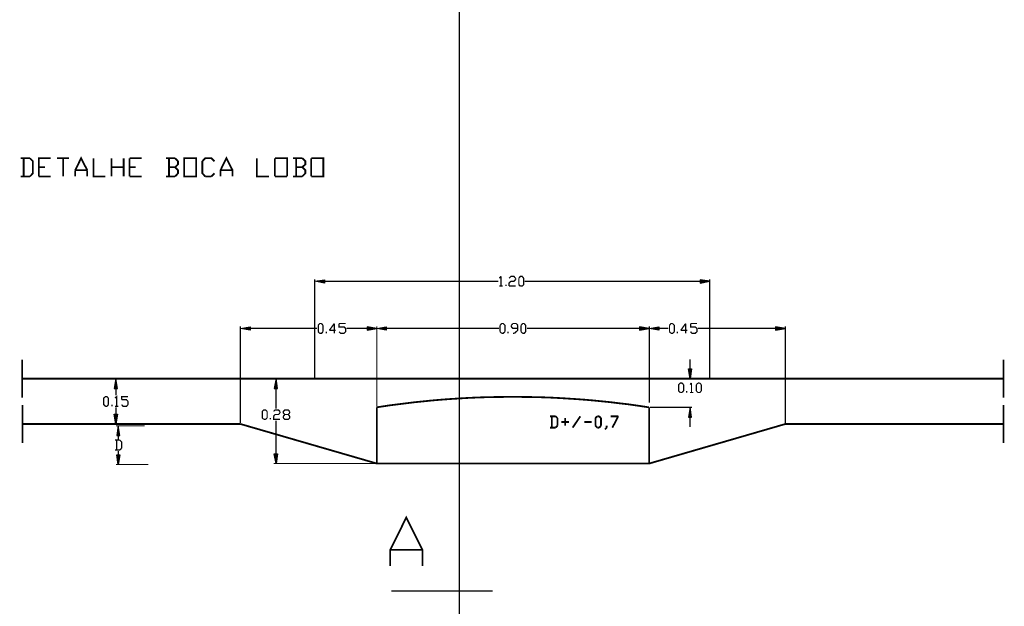
# Model space of a CAD drawing. Units: millimetres. Extents: x 582272 to 593759, y 6957416 to 6960821.
# Drawn here: x 585759 to 585922, y 6960515 to 6960612 of the extents above; entities that cross this region are included whole.
import ezdxf

# ---------------------------------------------------------------- set-up
doc = ezdxf.new("R2010")
doc.units = ezdxf.units.MM
doc.layers.add('H', color=7, linetype='Continuous')
doc.layers.add('P', color=7, linetype='Continuous')

msp = doc.modelspace()

# ---------------------------------------------------------------- hatches: boundary and pattern name
at = {"layer": 'H', "linetype": 'Continuous'}
for points in [[(585809.451, 6960568.756), (585807.846, 6960569.038), (585809.451, 6960569.303), (585809.451, 6960568.756)], [(585871.47, 6960568.756), (585871.47, 6960569.303), (585873.075, 6960569.038), (585871.47, 6960568.756)], [(585797.175, 6960560.96), (585795.57, 6960561.259), (585797.175, 6960561.506), (585797.175, 6960560.96)], [(585816.472, 6960560.96), (585816.472, 6960561.506), (585818.094, 6960561.259), (585816.472, 6960560.96)], [(585819.647, 6960560.96), (585818.094, 6960561.259), (585819.647, 6960561.506), (585819.647, 6960560.96)], [(585861.486, 6960560.96), (585861.486, 6960561.506), (585863.091, 6960561.259), (585861.486, 6960560.96)], [(585864.661, 6960560.96), (585863.091, 6960561.259), (585864.661, 6960561.506), (585864.661, 6960560.96)], [(585883.958, 6960560.96), (585883.958, 6960561.506), (585885.563, 6960561.259), (585883.958, 6960560.96)], [(585869.812, 6960552.951), (585869.565, 6960554.557), (585870.076, 6960554.557), (585869.812, 6960552.951)], [(585774.703, 6960551.346), (585774.985, 6960552.951), (585775.25, 6960551.346), (585774.703, 6960551.346)], [(585801.161, 6960551.346), (585801.443, 6960552.951), (585801.708, 6960551.346), (585801.161, 6960551.346)], [(585869.565, 6960546.601), (585869.812, 6960548.207), (585870.076, 6960546.601), (585869.565, 6960546.601)], [(585774.985, 6960545.455), (585774.703, 6960547.078), (585775.25, 6960547.078), (585774.985, 6960545.455)], [(585775.108, 6960543.55), (585775.373, 6960545.173), (585775.62, 6960543.55), (585775.108, 6960543.55)], [(585775.373, 6960538.77), (585775.108, 6960540.375), (585775.62, 6960540.375), (585775.373, 6960538.77)], [(585801.443, 6960538.946), (585801.161, 6960540.551), (585801.708, 6960540.551), (585801.443, 6960538.946)]]:
    msp.add_hatch(color=256, dxfattribs=at).paths.add_polyline_path(points)

# ---------------------------------------------------------------- linework, layer by layer
at = {"layer": 'P'}
for points, const_width in [([(585831.712, 6960504.533), (585831.712, 6960762.59)], 0.212), ([(585768.247, 6960587.383), (585769.235, 6960589.376), (585770.24, 6960587.383)], 0.296), ([(585792.253, 6960586.36), (585792.253, 6960587.383), (585793.224, 6960589.376), (585794.247, 6960587.383), (585794.247, 6960586.36)], 0.296), ([(585760.768, 6960589.376), (585759.233, 6960589.376)], 0.296), ([(585759.745, 6960589.376), (585759.745, 6960586.36)], 0.296), ([(585760.768, 6960586.36), (585761.262, 6960586.871), (585761.262, 6960588.864), (585760.768, 6960589.376)], 0.296), ([(585762.232, 6960586.36), (585762.232, 6960589.376), (585764.225, 6960589.376)], 0.296), ([(585762.232, 6960587.894), (585763.255, 6960587.894)], 0.296), ([(585765.248, 6960589.376), (585767.241, 6960589.376)], 0.296), ([(585766.271, 6960589.376), (585766.271, 6960586.36)], 0.296), ([(585771.263, 6960589.376), (585771.263, 6960586.36), (585773.256, 6960586.36)], 0.296), ([(585774.262, 6960586.36), (585774.262, 6960589.376)], 0.296), ([(585774.262, 6960587.894), (585776.255, 6960587.894)], 0.296), ([(585776.255, 6960589.376), (585776.255, 6960586.36)], 0.296), ([(585777.225, 6960586.36), (585777.225, 6960589.376)], 0.296), ([(585777.225, 6960589.376), (585779.254, 6960589.376)], 0.296), ([(585777.225, 6960587.894), (585778.248, 6960587.894)], 0.296), ([(585784.757, 6960589.376), (585783.24, 6960589.376)], 0.296), ([(585783.751, 6960589.376), (585783.751, 6960586.36)], 0.296), ([(585784.757, 6960586.36), (585785.233, 6960586.871), (585785.233, 6960587.383), (585784.757, 6960587.894), (585783.751, 6960587.894)], 0.296), ([(585784.757, 6960587.894), (585785.233, 6960588.353), (585785.233, 6960588.864), (585784.757, 6960589.376)], 0.296), ([(585786.239, 6960586.36), (585786.239, 6960589.376), (585788.232, 6960589.376), (585788.232, 6960586.36), (585786.239, 6960586.36)], 0.296), ([(585789.749, 6960586.36), (585789.255, 6960586.871), (585789.255, 6960588.864), (585789.749, 6960589.376), (585790.736, 6960589.376), (585791.248, 6960588.864)], 0.296), ([(585798.268, 6960589.376), (585798.268, 6960586.36), (585800.261, 6960586.36)], 0.296), ([(585801.232, 6960586.36), (585801.232, 6960589.376)], 0.296), ([(585801.232, 6960589.376), (585803.26, 6960589.376), (585803.26, 6960586.36)], 0.296), ([(585805.765, 6960589.376), (585804.23, 6960589.376)], 0.296), ([(585804.742, 6960589.376), (585804.742, 6960586.36)], 0.296), ([(585805.765, 6960586.36), (585806.276, 6960586.871), (585806.276, 6960587.383), (585805.765, 6960587.894), (585804.742, 6960587.894)], 0.296), ([(585805.765, 6960587.894), (585806.276, 6960588.353), (585806.276, 6960588.864), (585805.765, 6960589.376)], 0.296), ([(585807.246, 6960586.36), (585807.246, 6960589.376)], 0.296), ([(585807.246, 6960589.376), (585809.24, 6960589.376), (585809.24, 6960586.36), (585807.246, 6960586.36)], 0.296), ([(585759.233, 6960586.36), (585760.768, 6960586.36)], 0.296), ([(585762.232, 6960586.36), (585764.225, 6960586.36)], 0.296), ([(585768.247, 6960586.36), (585768.247, 6960587.383)], 0.296), ([(585768.247, 6960587.383), (585770.24, 6960587.383)], 0.296), ([(585770.24, 6960587.383), (585770.24, 6960586.36)], 0.296), ([(585777.225, 6960586.36), (585779.254, 6960586.36)], 0.296), ([(585783.24, 6960586.36), (585784.757, 6960586.36)], 0.296), ([(585790.736, 6960586.36), (585789.749, 6960586.36)], 0.296), ([(585791.248, 6960586.871), (585790.736, 6960586.36)], 0.296), ([(585792.253, 6960587.383), (585794.247, 6960587.383)], 0.296), ([(585803.26, 6960586.36), (585801.232, 6960586.36)], 0.296), ([(585804.23, 6960586.36), (585805.765, 6960586.36)], 0.296), ([(585807.829, 6960553.128), (585807.829, 6960569.391)], 0.212), ([(585809.451, 6960569.056), (585838.15, 6960569.056)], 0.212), ([(585838.309, 6960569.55), (585838.608, 6960569.85)], 0.212), ([(585838.608, 6960569.85), (585838.608, 6960568.244)], 0.212), ([(585839.42, 6960568.244), (585839.42, 6960568.491)], 0.212), ([(585839.931, 6960569.55), (585840.214, 6960569.85)], 0.212), ([(585840.214, 6960569.056), (585839.931, 6960568.756), (585839.931, 6960568.244)], 0.212), ([(585840.214, 6960569.85), (585840.725, 6960569.85), (585840.99, 6960569.55)], 0.212), ([(585840.99, 6960569.303), (585840.725, 6960569.056), (585840.214, 6960569.056)], 0.212), ([(585840.99, 6960569.55), (585840.99, 6960569.303)], 0.212), ([(585841.536, 6960569.55), (585841.783, 6960569.85), (585842.083, 6960569.85), (585842.33, 6960569.55), (585842.33, 6960568.491), (585842.083, 6960568.244), (585841.783, 6960568.244)], 0.212), ([(585841.536, 6960568.491), (585841.536, 6960569.55)], 0.212), ([(585841.783, 6960568.244), (585841.536, 6960568.491)], 0.212), ([(585871.47, 6960569.056), (585842.507, 6960569.056)], 0.212), ([(585873.075, 6960553.128), (585873.075, 6960569.391)], 0.212), ([(585838.309, 6960568.244), (585838.873, 6960568.244)], 0.212), ([(585839.931, 6960568.244), (585840.99, 6960568.244)], 0.212), ([(585808.393, 6960561.771), (585808.64, 6960562.071)], 0.212), ([(585808.64, 6960562.071), (585808.94, 6960562.071)], 0.212), ([(585808.94, 6960562.071), (585809.187, 6960561.771)], 0.212), ([(585810.245, 6960560.96), (585811.056, 6960562.071)], 0.212), ([(585811.056, 6960562.071), (585811.056, 6960560.448)], 0.212), ([(585811.85, 6960560.713), (585812.115, 6960560.448), (585812.662, 6960560.448), (585812.909, 6960560.713), (585812.909, 6960561.259), (585812.662, 6960561.506), (585811.85, 6960561.506), (585811.85, 6960562.071)], 0.212), ([(585811.85, 6960562.071), (585812.909, 6960562.071)], 0.212), ([(585838.432, 6960561.771), (585838.697, 6960562.071)], 0.212), ([(585838.697, 6960562.071), (585838.944, 6960562.071), (585839.243, 6960561.771), (585839.243, 6960560.713)], 0.212), ([(585840.549, 6960562.071), (585840.302, 6960561.771)], 0.212), ([(585841.113, 6960562.071), (585840.549, 6960562.071)], 0.212), ([(585841.36, 6960561.771), (585841.113, 6960562.071)], 0.212), ([(585841.907, 6960561.771), (585842.171, 6960562.071)], 0.212), ([(585842.171, 6960562.071), (585842.418, 6960562.071)], 0.212), ([(585842.418, 6960562.071), (585842.665, 6960561.771), (585842.665, 6960560.713), (585842.418, 6960560.448), (585842.171, 6960560.448)], 0.212), ([(585866.425, 6960561.771), (585866.672, 6960562.071), (585866.936, 6960562.071)], 0.212), ([(585866.936, 6960562.071), (585867.236, 6960561.771), (585867.236, 6960560.713)], 0.212), ([(585868.295, 6960560.96), (585869.088, 6960562.071)], 0.212), ([(585869.088, 6960562.071), (585869.088, 6960560.448)], 0.212), ([(585869.9, 6960560.713), (585870.147, 6960560.448), (585870.658, 6960560.448), (585870.958, 6960560.713), (585870.958, 6960561.259), (585870.658, 6960561.506), (585869.9, 6960561.506), (585869.9, 6960562.071)], 0.212), ([(585869.9, 6960562.071), (585870.958, 6960562.071)], 0.212), ([(585795.552, 6960545.596), (585795.552, 6960561.595)], 0.212), ([(585797.157, 6960561.259), (585808.217, 6960561.259)], 0.212), ([(585808.393, 6960560.713), (585808.393, 6960561.771)], 0.212), ([(585808.64, 6960560.448), (585808.393, 6960560.713)], 0.212), ([(585809.187, 6960560.713), (585808.94, 6960560.448), (585808.64, 6960560.448)], 0.212), ([(585809.187, 6960561.771), (585809.187, 6960560.713)], 0.212), ([(585809.734, 6960560.448), (585809.734, 6960560.713)], 0.212), ([(585811.303, 6960560.96), (585810.245, 6960560.96)], 0.212), ([(585816.472, 6960561.259), (585813.085, 6960561.259)], 0.212), ([(585818.077, 6960553.093), (585818.077, 6960561.595)], 0.212), ([(585818.077, 6960548.348), (585818.077, 6960561.595)], 0.212), ([(585819.647, 6960561.259), (585838.238, 6960561.259)], 0.212), ([(585838.432, 6960560.713), (585838.432, 6960561.771)], 0.212), ([(585838.697, 6960560.448), (585838.432, 6960560.713)], 0.212), ([(585839.243, 6960560.713), (585838.944, 6960560.448), (585838.697, 6960560.448)], 0.212), ([(585839.755, 6960560.448), (585839.755, 6960560.713)], 0.212), ([(585840.302, 6960561.771), (585840.302, 6960561.506)], 0.212), ([(585840.302, 6960561.506), (585840.549, 6960561.259), (585841.36, 6960561.259)], 0.212), ([(585840.549, 6960560.448), (585840.813, 6960560.448)], 0.212), ([(585840.813, 6960560.448), (585841.36, 6960560.96), (585841.36, 6960561.771)], 0.212), ([(585841.907, 6960560.713), (585841.907, 6960561.771)], 0.212), ([(585842.171, 6960560.448), (585841.907, 6960560.713)], 0.212), ([(585861.468, 6960561.259), (585842.895, 6960561.259)], 0.212), ([(585863.074, 6960553.093), (585863.074, 6960561.595)], 0.212), ([(585863.074, 6960548.983), (585863.074, 6960561.595)], 0.212), ([(585864.643, 6960561.259), (585866.213, 6960561.259)], 0.212), ([(585866.425, 6960560.713), (585866.425, 6960561.771)], 0.212), ([(585866.672, 6960560.448), (585866.425, 6960560.713)], 0.212), ([(585867.236, 6960560.713), (585866.936, 6960560.448), (585866.672, 6960560.448)], 0.212), ([(585867.73, 6960560.448), (585867.73, 6960560.713)], 0.212), ([(585869.353, 6960560.96), (585868.295, 6960560.96)], 0.212), ([(585883.94, 6960561.259), (585871.117, 6960561.259)], 0.212), ([(585885.563, 6960545.596), (585885.563, 6960561.595)], 0.212), ([(585759.498, 6960556.091), (585759.498, 6960549.829)], 0.296), ([(585869.812, 6960554.574), (585869.812, 6960556.179)], 0.212), ([(585921.582, 6960556.091), (585921.582, 6960549.829)], 0.296), ([(585759.498, 6960552.969), (585921.582, 6960552.969)], 0.296), ([(585779.306, 6960552.969), (585774.597, 6960552.969)], 0.212), ([(585805.765, 6960552.969), (585801.055, 6960552.969)], 0.212), ([(585863.55, 6960552.969), (585870.147, 6960552.969)], 0.212), ([(585868.206, 6960550.676), (585867.942, 6960550.923), (585867.942, 6960551.981), (585868.206, 6960552.246), (585868.453, 6960552.246), (585868.753, 6960551.981)], 0.212), ([(585869.812, 6960551.981), (585870.059, 6960552.246)], 0.212), ([(585870.059, 6960552.246), (585870.059, 6960550.676)], 0.212), ([(585870.87, 6960551.981), (585871.117, 6960552.246)], 0.212), ([(585871.117, 6960552.246), (585871.417, 6960552.246)], 0.212), ([(585871.417, 6960552.246), (585871.681, 6960551.981)], 0.212), ([(585774.985, 6960551.346), (585774.985, 6960550.217)], 0.212), ([(585801.443, 6960551.346), (585801.443, 6960548.013)], 0.212), ([(585868.753, 6960550.923), (585868.453, 6960550.676), (585868.206, 6960550.676)], 0.212), ([(585868.753, 6960551.981), (585868.753, 6960550.923)], 0.212), ([(585869.265, 6960550.676), (585869.265, 6960550.923)], 0.212), ([(585869.812, 6960550.676), (585870.358, 6960550.676)], 0.212), ([(585870.87, 6960550.923), (585870.87, 6960551.981)], 0.212), ([(585871.117, 6960550.676), (585870.87, 6960550.923)], 0.212), ([(585871.681, 6960550.923), (585871.417, 6960550.676), (585871.117, 6960550.676)], 0.212), ([(585871.681, 6960551.981), (585871.681, 6960550.923)], 0.212), ([(585772.956, 6960549.741), (585773.256, 6960550.006), (585773.503, 6960550.006), (585773.75, 6960549.741)], 0.212), ([(585773.256, 6960548.383), (585772.956, 6960548.683), (585772.956, 6960549.741)], 0.212), ([(585773.75, 6960549.741), (585773.75, 6960548.683)], 0.212), ([(585774.809, 6960549.741), (585775.108, 6960550.006), (585775.108, 6960548.383)], 0.212), ([(585775.92, 6960549.494), (585775.92, 6960550.006), (585776.978, 6960550.006)], 0.212), ([(585776.978, 6960549.194), (585776.714, 6960549.494), (585775.92, 6960549.494)], 0.212), ([(585776.978, 6960548.683), (585776.978, 6960549.194)], 0.212), ([(585822.927, 6960548.895), (585821.534, 6960548.718)], 0.296), ([(585829.965, 6960549.582), (585828.554, 6960549.477), (585827.143, 6960549.353), (585825.75, 6960549.212), (585824.339, 6960549.071), (585822.927, 6960548.895)], 0.296), ([(585831.359, 6960549.671), (585829.965, 6960549.582)], 0.296), ([(585838.414, 6960549.935), (585837.003, 6960549.918), (585835.592, 6960549.882), (585834.181, 6960549.829), (585832.77, 6960549.759), (585831.359, 6960549.671)], 0.296), ([(585839.826, 6960549.953), (585838.414, 6960549.935)], 0.296), ([(585841.237, 6960549.953), (585839.826, 6960549.953)], 0.296), ([(585842.648, 6960549.935), (585841.237, 6960549.953)], 0.296), ([(585844.059, 6960549.918), (585842.648, 6960549.935)], 0.296), ([(585845.47, 6960549.882), (585844.059, 6960549.918)], 0.296), ([(585846.881, 6960549.829), (585845.47, 6960549.882)], 0.296), ([(585848.275, 6960549.759), (585846.881, 6960549.829)], 0.296), ([(585853.919, 6960549.353), (585852.508, 6960549.477), (585851.097, 6960549.582), (585849.686, 6960549.671), (585848.275, 6960549.759)], 0.296), ([(585855.312, 6960549.212), (585853.919, 6960549.353)], 0.296), ([(585856.724, 6960549.071), (585855.312, 6960549.212)], 0.296), ([(585858.117, 6960548.895), (585856.724, 6960549.071)], 0.296), ([(585863.021, 6960548.224), (585862.333, 6960548.33), (585860.922, 6960548.542), (585859.528, 6960548.736), (585858.117, 6960548.895)], 0.296), ([(585759.533, 6960548.595), (585759.533, 6960542.333)], 0.296), ([(585773.503, 6960548.383), (585773.256, 6960548.383)], 0.212), ([(585773.75, 6960548.683), (585773.503, 6960548.383)], 0.212), ([(585774.315, 6960548.383), (585774.315, 6960548.683)], 0.212), ([(585774.809, 6960548.383), (585775.373, 6960548.383)], 0.212), ([(585774.985, 6960547.078), (585774.985, 6960548.224)], 0.212), ([(585775.92, 6960548.683), (585776.167, 6960548.383), (585776.714, 6960548.383), (585776.978, 6960548.683)], 0.212), ([(585799.415, 6960546.231), (585799.15, 6960546.478), (585799.15, 6960547.536), (585799.415, 6960547.801), (585799.715, 6960547.801), (585799.962, 6960547.536)], 0.212), ([(585799.962, 6960547.536), (585799.962, 6960546.478)], 0.212), ([(585801.02, 6960547.536), (585801.267, 6960547.801), (585801.831, 6960547.801), (585802.078, 6960547.536)], 0.212), ([(585802.078, 6960547.289), (585801.831, 6960547.042), (585801.267, 6960547.042), (585801.02, 6960546.743)], 0.212), ([(585802.078, 6960547.536), (585802.078, 6960547.289)], 0.212), ([(585803.683, 6960547.536), (585803.436, 6960547.801), (585802.89, 6960547.801), (585802.625, 6960547.536), (585802.625, 6960547.289), (585802.89, 6960547.042)], 0.212), ([(585802.625, 6960546.743), (585802.89, 6960547.042), (585803.436, 6960547.042), (585803.683, 6960547.289)], 0.212), ([(585803.683, 6960547.289), (585803.683, 6960547.536)], 0.212), ([(585818.729, 6960548.33), (585818.041, 6960548.224)], 0.296), ([(585818.077, 6960538.946), (585818.077, 6960548.224)], 0.296), ([(585821.534, 6960548.718), (585820.123, 6960548.542), (585818.729, 6960548.33)], 0.296), ([(585863.074, 6960538.946), (585863.074, 6960548.224)], 0.296), ([(585863.215, 6960548.224), (585870.147, 6960548.224)], 0.212), ([(585921.582, 6960548.595), (585921.582, 6960542.333)], 0.296), ([(585799.715, 6960546.231), (585799.415, 6960546.231)], 0.212), ([(585799.962, 6960546.478), (585799.715, 6960546.231)], 0.212), ([(585800.508, 6960546.231), (585800.508, 6960546.478)], 0.212), ([(585801.02, 6960546.743), (585801.02, 6960546.231), (585802.078, 6960546.231)], 0.212), ([(585801.443, 6960540.551), (585801.443, 6960546.019)], 0.212), ([(585803.436, 6960547.042), (585803.683, 6960546.743), (585803.683, 6960546.478), (585803.436, 6960546.231), (585802.89, 6960546.231), (585802.625, 6960546.478)], 0.212), ([(585802.625, 6960546.478), (585802.625, 6960546.743)], 0.212), ([(585847.622, 6960546.743), (585846.705, 6960546.743)], 0.296), ([(585846.987, 6960546.743), (585846.987, 6960544.873)], 0.296), ([(585847.922, 6960546.443), (585847.622, 6960546.743)], 0.296), ([(585847.922, 6960545.208), (585847.922, 6960546.443)], 0.296), ([(585849.827, 6960545.808), (585848.557, 6960545.808)], 0.296), ([(585849.192, 6960545.208), (585849.192, 6960546.443)], 0.296), ([(585850.426, 6960544.873), (585851.696, 6960546.743)], 0.296), ([(585852.331, 6960545.808), (585853.549, 6960545.808)], 0.296), ([(585854.184, 6960546.443), (585854.483, 6960546.743)], 0.296), ([(585854.184, 6960545.208), (585854.184, 6960546.443)], 0.296), ([(585854.483, 6960546.743), (585854.819, 6960546.743)], 0.296), ([(585854.819, 6960546.743), (585855.118, 6960546.443)], 0.296), ([(585855.118, 6960546.443), (585855.118, 6960545.208)], 0.296), ([(585856.688, 6960546.743), (585857.958, 6960546.743)], 0.296), ([(585857.958, 6960546.743), (585856.988, 6960544.873)], 0.296), ([(585869.812, 6960546.619), (585869.812, 6960544.996)], 0.212), ([(585759.533, 6960545.473), (585795.552, 6960545.473)], 0.296), ([(585759.533, 6960545.473), (585795.552, 6960545.473)], 0.296), ([(585777.278, 6960545.473), (585774.597, 6960545.473)], 0.212), ([(585779.73, 6960545.173), (585774.985, 6960545.173)], 0.212), ([(585818.077, 6960538.946), (585795.552, 6960545.473)], 0.296), ([(585846.705, 6960544.873), (585847.622, 6960544.873)], 0.296), ([(585847.622, 6960544.873), (585847.922, 6960545.208)], 0.296), ([(585854.483, 6960544.873), (585854.184, 6960545.208)], 0.296), ([(585854.819, 6960544.873), (585854.483, 6960544.873)], 0.296), ([(585855.118, 6960545.208), (585854.819, 6960544.873)], 0.296), ([(585856.053, 6960544.873), (585855.753, 6960544.573)], 0.296), ([(585856.053, 6960545.208), (585856.053, 6960544.873)], 0.296), ([(585885.563, 6960545.473), (585863.074, 6960538.946)], 0.296), ([(585921.582, 6960545.473), (585885.563, 6960545.473)], 0.296), ([(585775.62, 6960542.809), (585774.809, 6960542.809)], 0.212), ([(585775.108, 6960542.809), (585775.108, 6960541.186)], 0.212), ([(585775.373, 6960543.568), (585775.373, 6960542.968)], 0.212), ([(585775.92, 6960541.451), (585775.92, 6960542.509), (585775.62, 6960542.809)], 0.212), ([(585774.809, 6960541.186), (585775.62, 6960541.186), (585775.92, 6960541.451)], 0.212), ([(585775.373, 6960540.393), (585775.373, 6960541.028)], 0.212), ([(585780.312, 6960538.787), (585774.985, 6960538.787)], 0.212), ([(585817.953, 6960538.946), (585801.055, 6960538.946)], 0.212), ([(585818.077, 6960538.946), (585863.074, 6960538.946)], 0.296), ([(585820.282, 6960522.013), (585820.282, 6960524.676), (585822.945, 6960530.021), (585825.609, 6960524.676), (585825.609, 6960522.013)], 0.296), ([(585820.282, 6960524.676), (585825.609, 6960524.676)], 0.296), ([(585837.215, 6960517.903), (585820.493, 6960517.903)], 0.212)]:
    msp.add_lwpolyline(points, dxfattribs=dict(at, const_width=const_width))
for points in [[(585809.451, 6960569.303), (585809.451, 6960568.756), (585807.829, 6960569.056), (585809.451, 6960569.303)], [(585871.47, 6960569.303), (585871.47, 6960568.756), (585873.075, 6960569.056), (585871.47, 6960569.303)], [(585797.157, 6960561.506), (585797.157, 6960560.96), (585795.552, 6960561.259), (585797.157, 6960561.506)], [(585816.472, 6960561.506), (585816.472, 6960560.96), (585818.077, 6960561.259), (585816.472, 6960561.506)], [(585819.647, 6960561.506), (585819.647, 6960560.96), (585818.077, 6960561.259), (585819.647, 6960561.506)], [(585861.468, 6960561.506), (585861.468, 6960560.96), (585863.074, 6960561.259), (585861.468, 6960561.506)], [(585864.643, 6960561.506), (585864.643, 6960560.96), (585863.074, 6960561.259), (585864.643, 6960561.506)], [(585883.94, 6960561.506), (585883.94, 6960560.96), (585885.563, 6960561.259), (585883.94, 6960561.506)], [(585869.565, 6960554.574), (585870.059, 6960554.574), (585869.812, 6960552.969), (585869.565, 6960554.574)], [(585774.685, 6960551.346), (585775.232, 6960551.346), (585774.985, 6960552.969), (585774.685, 6960551.346)], [(585801.143, 6960551.346), (585801.69, 6960551.346), (585801.443, 6960552.969), (585801.143, 6960551.346)], [(585869.565, 6960546.619), (585870.059, 6960546.619), (585869.812, 6960548.224), (585869.565, 6960546.619)], [(585774.685, 6960547.078), (585775.232, 6960547.078), (585774.985, 6960545.473), (585774.685, 6960547.078)], [(585775.108, 6960543.568), (585775.62, 6960543.568), (585775.373, 6960545.173), (585775.108, 6960543.568)], [(585775.108, 6960540.393), (585775.62, 6960540.393), (585775.373, 6960538.787), (585775.108, 6960540.393)], [(585801.143, 6960540.551), (585801.69, 6960540.551), (585801.443, 6960538.946), (585801.143, 6960540.551)]]:
    msp.add_lwpolyline(points, dxfattribs=at)

doc.saveas('drawing.dxf')
